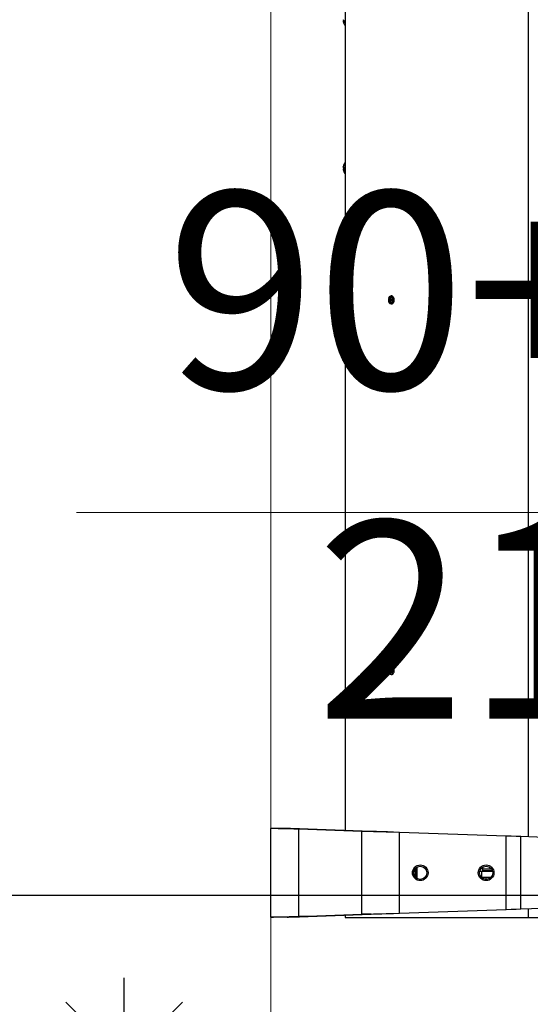
# Model space of a CAD drawing. Units: centimetres. Extents: x 284995 to 344981, y 75153 to 132448.
# Drawn here: x 290426 to 290736, y 121884 to 122482 of the extents above; entities that cross this region are included whole.
import ezdxf

# ---------------------------------------------------------------- set-up
doc = ezdxf.new("R2010")
doc.units = ezdxf.units.CM
doc.header["$LTSCALE"] = 10
doc.header["$MEASUREMENT"] = 0
doc.layers.get('0').update_dxf_attribs({"color": 50, "lineweight": 15})
for name, color, linetype, lineweight in [('BB_podkład$0$A-stolarka_opis', 252, 'Continuous', 15), ('BB_podkład$0$A-witryna', 252, 'Continuous', 20), ('FLUID-CZ4', 7, 'Continuous', 30), ('S__odnośnik', 252, 'Continuous', 18), ('S_urządzenia kurtyny', 7, 'Continuous', 20)]:
    doc.layers.add(name, color=color, linetype=linetype, lineweight=lineweight)
doc.layers.add('Flowair1', color=7, linetype='Continuous')
doc.styles.add('BB_podkład$0$Simplex', font='simplex.shx', dxfattribs={"width": 0.8})

# ---------------------------------------------------------------- blocks, each defined once
blk = doc.blocks.new('BB_podkład')
at = {"layer": 'BB_podkład$0$A-stolarka_opis', "ltscale": 0.5}
blk.add_line((242019.513, 319652.785), (242072.853, 319652.785), dxfattribs=at)
at = {"layer": 'BB_podkład$0$A-witryna', "ltscale": 1200}
blk.add_line((242031.312, 319572.151), (242031.312, 320073.838), dxfattribs=at)
at = {"layer": 'BB_podkład$0$A-stolarka_opis', "ltscale": 0.5, "insert": (242047.683, 319654.7), "char_height": 12, "width": 70.67096, "attachment_point": 5, "rotation": 0.0001, "style": 'BB_podkład$0$Simplex'}
blk.add_mtext('90+30\\P210', dxfattribs=at)
blk = doc.blocks.new('A$C70C923FE')
at = {"layer": 'Flowair1'}
for p, q in [((0.3, 432.77), (0.3, 442.77)), ((0.3, 442.77), (54.1, 442.77)), ((54.1, 432.77), (54.1, 442.77)), ((0.75, 425.71), (53.65, 425.71)), ((0.75, 425.71), (2.08, 387.52)), ((0.75, 419.98), (0.75, 425.71)), ((52.32, 387.52), (53.65, 425.71)), ((53.65, 419.98), (53.65, 425.71)), ((0.75, 419.98), (2.08, 381.78)), ((52.32, 381.78), (53.65, 419.98)), ((1.53, 397.61), (0, 397.61)), ((0, 397.61), (0, 286.38)), ((947.13, 397.61), (52.87, 397.61)), ((452.61, 398.24), (452.61, 398.3)), ((454.27, 398.24), (454.27, 398.74)), ((454.5, 398.56), (454.5, 398.29)), ((455.73, 398.74), (455.73, 398.24)), ((457.39, 398.3), (457.39, 398.24)), ((544.3, 398.56), (544.3, 398.37)), ((2.08, 387.52), (52.32, 387.52)), ((2.08, 381.78), (2.08, 387.52)), ((52.32, 381.78), (52.32, 387.52)), ((148.52, 370.45), (148.52, 371.01)), ((151.48, 371.01), (151.48, 370.45)), ((373.52, 370.45), (373.52, 371.01)), ((374.35, 369.91), (374.35, 370.72)), ((375.35, 369.91), (375.35, 370.76)), ((376.48, 371.01), (376.48, 370.45)), ((147.67, 369.08), (152.37, 369.08)), ((152.28, 369.02), (147.68, 369.02)), ((152.17, 368.81), (147.84, 368.81)), ((148.03, 370.08), (151.97, 370.08)), ((372.67, 369.08), (373.06, 369.08)), ((374.35, 369.02), (372.68, 369.02)), ((377.17, 368.81), (372.84, 368.81)), ((373.06, 369.08), (373.06, 370.08)), ((373.49, 370.08), (373.49, 369.08)), ((373.49, 370.08), (374.28, 370.08)), ((374.28, 369.08), (373.49, 369.08)), ((374.28, 369.08), (374.28, 370.08)), ((374.35, 369.91), (375.35, 369.91)), ((374.35, 368.91), (374.35, 369.91)), ((375.35, 368.91), (374.35, 368.91)), ((374.35, 368.91), (374.35, 368.89)), ((374.35, 368.89), (375.35, 368.89)), ((374.35, 368.81), (374.35, 368.89)), ((375.35, 369.91), (375.35, 368.91)), ((377.28, 369.02), (375.35, 369.02)), ((375.35, 368.89), (375.35, 368.91)), ((375.35, 368.89), (375.35, 368.81)), ((375.42, 370.08), (375.42, 369.08)), ((375.42, 370.08), (376.21, 370.08)), ((376.21, 369.08), (375.42, 369.08)), ((376.21, 369.08), (376.21, 370.08)), ((376.64, 370.08), (376.64, 369.08)), ((376.64, 370.08), (376.97, 370.08)), ((376.64, 369.08), (377.37, 369.08)), ((2.68, 364.58), (51.72, 364.58)), ((2.68, 364.58), (4.94, 299.88)), ((49.46, 299.88), (51.72, 364.58)), ((23.68, 353.92), (30.72, 353.92)), ((23.86, 354.21), (30.54, 354.21)), ((24.27, 354.74), (30.13, 354.74)), ((24.63, 355.08), (29.77, 355.08)), ((25.1, 348.79), (25.1, 348.61)), ((29.3, 348.61), (29.3, 348.79)), ((24.5, 312.26), (23.21, 312.26)), ((23.53, 313.6), (24.5, 313.6)), ((28, 314.81), (24.5, 314.81)), ((24.5, 314.81), (24.5, 309.06)), ((28, 308.09), (28, 315.93)), ((28.34, 313.96), (29.42, 313.98)), ((29.42, 308.78), (29.42, 313.98)), ((30, 314.87), (30, 313.97)), ((4.94, 299.88), (49.46, 299.88)), ((5.25, 290.88), (49.15, 290.88)), ((5.25, 290.88), (8.04, 211.23)), ((46.36, 211.23), (49.15, 290.88)), ((0, 286.38), (0, 50.35)), ((0, 286.38), (5.41, 286.38)), ((48.99, 286.38), (951.01, 286.38))]:
    blk.add_line(p, q, dxfattribs=at)
at = {"layer": 'Flowair1', "flags": 128}
for points in [[(0.3, 442.77), (0.3, 442.59), (0.32, 442.04), (0.34, 441.12), (0.38, 439.86), (0.42, 438.25), (0.47, 436.32), (0.53, 434.08), (0.59, 431.55), (0.67, 428.75), (0.75, 425.71)], [(53.65, 425.71), (53.73, 428.75), (53.81, 431.55), (53.87, 434.08), (53.93, 436.32), (53.98, 438.25), (54.02, 439.86), (54.06, 441.12), (54.08, 442.04), (54.1, 442.59), (54.1, 442.77)], [(0.3, 432.77), (0.31, 432.56), (0.33, 431.91), (0.37, 430.85), (0.42, 429.38), (0.48, 427.53), (0.56, 425.33), (0.65, 422.8), (0.75, 419.98)], [(53.65, 419.98), (53.75, 422.8), (53.84, 425.33), (53.92, 427.53), (53.98, 429.38), (54.03, 430.85), (54.07, 431.91), (54.09, 432.56), (54.1, 432.77)], [(454.46, 398.7), (454.5, 398.7), (454.69, 398.74)], [(454.79, 398.56), (454.6, 398.54), (454.5, 398.52)], [(544.87, 398.74), (545, 398.7), (545, 398.7)], [(2.08, 387.52), (2.17, 384.07), (2.27, 380.42), (2.37, 376.6), (2.47, 372.66), (2.57, 368.64), (2.68, 364.58)], [(51.72, 364.58), (51.83, 368.64), (51.93, 372.66), (52.03, 376.6), (52.13, 380.42), (52.23, 384.07), (52.32, 387.52)], [(2.08, 381.78), (2.19, 378.66), (2.31, 375.33), (2.43, 371.83), (2.55, 368.23), (2.68, 364.58)], [(51.72, 364.58), (51.85, 368.23), (51.97, 371.83), (52.09, 375.33), (52.21, 378.66), (52.32, 381.78)], [(4.94, 299.88), (5.05, 296.86), (5.15, 293.85), (5.25, 290.88)], [(49.15, 290.88), (49.25, 293.85), (49.35, 296.86), (49.46, 299.88)]]:
    blk.add_lwpolyline(points, dxfattribs=at)
at = {"layer": 'Flowair1'}
for centre, radius in [((27.2, 352.01), 4.75), ((27.2, 352.01), 4), ((27.2, 312.01), 4.75), ((27.2, 312.01), 4)]:
    blk.add_circle(centre, radius, dxfattribs=at)
for centre, radius, start, end in [((455, 393.24), 5.59, 106.31471, 128.65378), ((455, 393.24), 5.59, 115.27307, 128.65378), ((455, 393.24), 5.54, 97.5301, 115.50458), ((455, 393.24), 5.54, 97.28608, 115.46433), ((454.56, 397.05), 1.77, 107.71892, 137.6091), ((453.9, 394.32), 3.98, 80.68792, 99.31208), ((454.67, 394.36), 4.42, 98.49321, 106.32485), ((455, 393.24), 5.05, 81.7386, 98.2614), ((455, 393.24), 5.07, 90, 97.2534), ((455.85, 397.05), 1.77, 107.71892, 137.6091), ((454.27, 397.32), 1.48, 60.5672, 70.41022), ((455, 393.24), 5.07, 81.88691, 90), ((454.64, 394.28), 4.51, 61.59393, 81.41861), ((455, 393.24), 5.54, 64.68074, 82.55936), ((455, 393.24), 5.54, 64.49542, 82.4699), ((455.31, 394.28), 4.51, 61.5939, 81.41873), ((455, 393.24), 5.59, 51.34622, 73.68529), ((457.11, 397.19), 1.1, 72.30511, 107.69489), ((455, 393.24), 5.59, 51.34622, 64.72693), ((545, 393.24), 5.59, 102.30952, 128.65378), ((544.55, 396.29), 2.51, 103.00546, 128.88501), ((543.55, 395.11), 3.19, 79.59489, 100.40511), ((544.66, 396.34), 2.25, 99.26144, 119.66282), ((545.7, 396.29), 2.51, 103.00548, 128.88517), ((545.46, 395.18), 3.61, 99.50437, 109.07493), ((373.11, 276.4), 93.68, 89.7621, 90.02693), ((373.11, 276.96), 92.13, 89.76036, 90.02966), ((374.29, 367.97), 2.11, 88.40702, 90.22916), ((374.29, 366.94), 2.14, 88.42392, 90.21864), ((375.41, 367.97), 2.11, 89.7711, 91.59256), ((375.41, 366.94), 2.14, 89.78163, 91.57566), ((376.59, 276.41), 93.67, 89.97306, 90.23791), ((376.59, 276.96), 92.12, 89.97034, 90.23965)]:
    blk.add_arc(centre, radius, start, end, dxfattribs=at)
for points, knots in [([(454.5, 398.27), (454.33, 398.29), (453.92, 398.34), (453.52, 398.29), (453.28, 398.26)], [0, 0, 0, 0, 0.411331, 1, 1, 1, 1]), ([(454.25, 398.7), (454.25, 398.7), (454.22, 398.72), (454.16, 398.74), (454.08, 398.75), (454.03, 398.74), (454.02, 398.74), (454.02, 398.74)], [0, 0, 0, 0, 0.007805, 0.371295, 0.853076, 0.988258, 1, 1, 1, 1]), ([(454.5, 398.56), (454.5, 398.58), (454.5, 398.61), (454.48, 398.66), (454.44, 398.71), (454.38, 398.74), (454.32, 398.75), (454.28, 398.74), (454.27, 398.74), (454.27, 398.74)], [0, 0, 0, 0, 0.123521, 0.246722, 0.406912, 0.624183, 0.912174, 0.992973, 1, 1, 1, 1]), ([(454.36, 398.27), (454.34, 398.27), (454.31, 398.26), (454.28, 398.25), (454.27, 398.24), (454.27, 398.24)], [0, 0, 0, 0, 0.678956, 0.976442, 1, 1, 1, 1]), ([(454.79, 398.56), (454.79, 398.58), (454.79, 398.61), (454.78, 398.66), (454.76, 398.71), (454.74, 398.74), (454.71, 398.75), (454.7, 398.74), (454.69, 398.74), (454.69, 398.74)], [0, 0, 0, 0, 0.12352, 0.246719, 0.40691, 0.624181, 0.912164, 0.992972, 1, 1, 1, 1]), ([(455.5, 398.6), (455.51, 398.6), (455.51, 398.62), (455.53, 398.66), (455.56, 398.71), (455.62, 398.74), (455.68, 398.75), (455.72, 398.74), (455.73, 398.74), (455.73, 398.74)], [0, 0, 0, 0, 0.037607, 0.172885, 0.348776, 0.587344, 0.903566, 0.992285, 1, 1, 1, 1]), ([(455.98, 398.74), (455.98, 398.74), (455.97, 398.74), (455.92, 398.75), (455.84, 398.74), (455.78, 398.72), (455.75, 398.7), (455.75, 398.7)], [0, 0, 0, 0, 0.011742, 0.146924, 0.628705, 0.992195, 1, 1, 1, 1]), ([(544.3, 398.56), (544.3, 398.58), (544.29, 398.61), (544.26, 398.66), (544.21, 398.71), (544.13, 398.74), (544.05, 398.75), (543.99, 398.74), (543.98, 398.74), (543.98, 398.74)], [0, 0, 0, 0, 0.123521, 0.246721, 0.406911, 0.624185, 0.912174, 0.992977, 1, 1, 1, 1]), ([(147.55, 369.61), (147.58, 369.81), (147.63, 370.2), (148.01, 370.69), (148.37, 370.92), (148.52, 371.01)], [0, 0, 0, 0, 0.363025, 0.727753, 1, 1, 1, 1]), ([(151.48, 371.01), (151.25, 371.12), (150.78, 371.32), (149.94, 371.4), (149.15, 371.3), (148.72, 371.1), (148.52, 371.01)], [0, 0, 0, 0, 0.258556, 0.517505, 0.775, 1, 1, 1, 1]), ([(151.48, 370.45), (151.25, 370.55), (150.78, 370.75), (149.95, 370.83), (149.16, 370.73), (148.72, 370.54), (148.52, 370.45)], [0, 0, 0, 0, 0.256181, 0.516143, 0.775979, 1, 1, 1, 1]), ([(151.48, 371.01), (151.68, 370.88), (152.09, 370.61), (152.4, 370.1), (152.44, 369.76), (152.45, 369.61)], [0, 0, 0, 0, 0.364514, 0.72864, 1, 1, 1, 1]), ([(372.55, 369.61), (372.58, 369.81), (372.63, 370.2), (373.01, 370.69), (373.37, 370.92), (373.52, 371.01)], [0, 0, 0, 0, 0.363026, 0.727749, 1, 1, 1, 1]), ([(376.48, 371.01), (376.25, 371.12), (375.78, 371.32), (374.94, 371.4), (374.15, 371.3), (373.72, 371.1), (373.52, 371.01)], [0, 0, 0, 0, 0.258555, 0.517503, 0.774999, 1, 1, 1, 1]), ([(376.48, 370.45), (376.25, 370.55), (375.78, 370.75), (374.95, 370.83), (374.16, 370.73), (373.72, 370.54), (373.52, 370.45)], [0, 0, 0, 0, 0.2561802, 0.5161452, 0.775982, 1, 1, 1, 1]), ([(376.48, 371.01), (376.68, 370.88), (377.09, 370.61), (377.4, 370.1), (377.44, 369.76), (377.45, 369.61)], [0, 0, 0, 0, 0.364513, 0.728643, 1, 1, 1, 1]), ([(147.55, 369.61), (147.58, 369.41), (147.63, 369.01), (148.05, 368.46), (148.68, 368.04), (149.33, 367.85), (149.8, 367.8), (150.28, 367.79), (150.89, 367.88), (151.6, 368.2), (152.14, 368.66), (152.41, 369.16), (152.44, 369.49), (152.45, 369.61)], [0, 0, 0, 0, 0.107223, 0.215658, 0.323562, 0.430572, 0.483023, 0.509182, 0.614633, 0.720062, 0.826405, 0.93367, 1, 1, 1, 1]), ([(148.52, 370.45), (148.32, 370.32), (147.92, 370.05), (147.64, 369.65), (147.61, 369.41), (147.6, 369.37)], [0, 0, 0, 0, 0.4538702, 0.9081608, 1, 1, 1, 1]), ([(152.4, 369.26), (152.38, 369.39), (152.33, 369.71), (151.99, 370.13), (151.64, 370.35), (151.48, 370.45)], [0, 0, 0, 0, 0.26648, 0.680614, 1, 1, 1, 1]), ([(372.55, 369.61), (372.58, 369.41), (372.63, 369.01), (373.05, 368.46), (373.68, 368.04), (374.33, 367.85), (374.8, 367.8), (375.28, 367.79), (375.89, 367.88), (376.6, 368.2), (377.14, 368.66), (377.41, 369.16), (377.44, 369.49), (377.45, 369.61)], [0, 0, 0, 0, 0.107224, 0.215656, 0.323562, 0.430572, 0.483024, 0.509183, 0.614632, 0.720062, 0.826405, 0.933671, 1, 1, 1, 1]), ([(373.52, 370.45), (373.32, 370.32), (372.92, 370.05), (372.64, 369.65), (372.61, 369.41), (372.6, 369.37)], [0, 0, 0, 0, 0.4538691, 0.9081621, 1, 1, 1, 1]), ([(377.4, 369.26), (377.38, 369.39), (377.33, 369.71), (376.99, 370.13), (376.64, 370.35), (376.48, 370.45)], [0, 0, 0, 0, 0.26648, 0.680613, 1, 1, 1, 1]), ([(28.34, 308.26), (28.34, 308.34), (28.35, 308.91), (28.35, 310.83), (28.34, 312.63), (28.34, 313.96)], [0, 0, 0, 0, 0.046567, 0.298235, 1, 1, 1, 1]), ([(29.42, 313.98), (29.61, 313.98), (29.89, 313.99), (30.43, 313.99), (30.63, 314)], [0, 0, 0, 0, 0.648632, 1, 1, 1, 1])]:
    blk.add_open_spline(points, degree=3, knots=knots, dxfattribs=at)
blk = doc.blocks.new('*U197')
at = {"color": 4, "linetype": 'Continuous', "ltscale": 3}
for p, q in [((275, -50), (275, -150)), ((310.36, -135.36), (239.64, -64.64)), ((310.36, -64.64), (239.64, -135.36))]:
    blk.add_line(p, q, dxfattribs=at)
at = {"color": 0, "linetype": 'ByBlock', "lineweight": -2, "ltscale": 3}
blk.add_line((-375, -200), (375, -200), dxfattribs=at)

msp = doc.modelspace()

# ---------------------------------------------------------------- block references
at = {"layer": 'S__odnośnik', "xscale": 10, "yscale": 10, "zscale": 10}
msp.add_blockref('BB_podkład', (-2129734.27, -3074345.2), dxfattribs=at)

# ---------------------------------------------------------------- next in the draw order: block references
at = {"layer": 'FLUID-CZ4', "color": 4, "linetype": 'Continuous', "rotation": 180.0000000000144}
msp.add_blockref('*U197', (290764.85, 121749.99), dxfattribs=at)
at = {"layer": 'S_urządzenia kurtyny', "rotation": 90}
msp.add_blockref('A$C70C923FE', (291021.63, 121936.61), dxfattribs=at)

doc.saveas('drawing.dxf')
